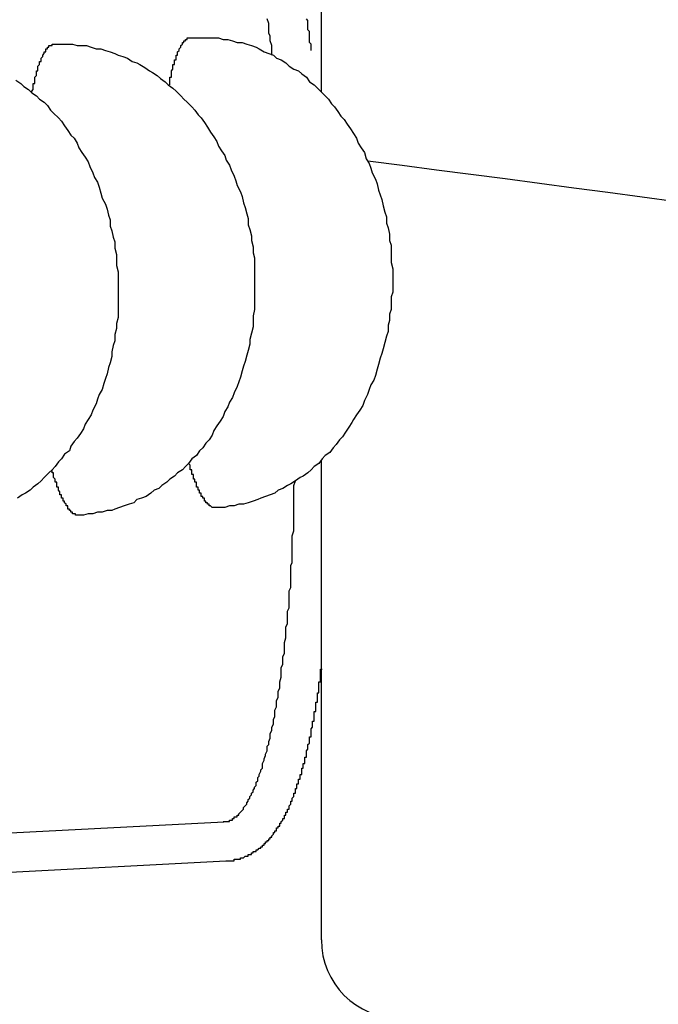
# Model space of a CAD drawing. Extents: x 253 to 8732, y 715 to 6447.
# Drawn here: x 3795 to 3799, y 5469 to 5475 of the extents above; entities that cross this region are included whole.
import ezdxf

# ---------------------------------------------------------------- set-up
doc = ezdxf.new("R2010")
doc.units = 0
doc.header["$LTSCALE"] = 250
doc.header["$PDMODE"] = 33
doc.header["$PDSIZE"] = 5
doc.layers.get('DEFPOINTS').update_dxf_attribs({"linetype": 'CONTINUOUS'})
doc.layers.add('SJC', color=1, linetype='CONTINUOUS')
doc.layers.add('SUNPOU', color=4, linetype='CONTINUOUS')
doc.styles.add('EXT08', font='ROMANS', dxfattribs={"width": 0.8, "bigfont": 'EXTFONT'})
doc.dimstyles.get("Standard").update_dxf_attribs({"dimscale": 25, "dimtxt": 3, "dimasz": 2, "dimexe": 1, "dimexo": 1, "dimgap": 1.2, "dimtad": 1, "dimcen": 0.09, "dimazin": 3, "dimtfac": 1, "dimtmove": 0, "dimatfit": 3})

# ---------------------------------------------------------------- blocks, each defined once
blk = doc.blocks.new('*D16')
at = {"layer": 'DEFPOINTS', "color": 0}
for p in [(6409.7418, 6000.7719), (3767.1253, 5495.5565), (6409.7418, 5465.757)]:
    blk.add_point(p, dxfattribs=at)
at = {"layer": 'SUNPOU'}
for p, q in [((3767.1253, 5520.5565), (3767.1253, 6025.7719)), ((3817.1253, 6000.7719), (6409.7418, 6000.7719))]:
    blk.add_line(p, q, dxfattribs=at)
blk.add_solid([(3817.1253, 6009.1052), (3817.1253, 5992.4385), (3767.1253, 6000.7719)], dxfattribs=at)
at = {"layer": 'SUNPOU', "style": 'EXT08'}
blk.add_text('3000', height=75, dxfattribs=at).set_placement((4963.43, 5935.52))
blk = doc.blocks.new('_NONE')

msp = doc.modelspace()

# ---------------------------------------------------------------- linework, layer by layer
at = {"layer": 'SJC'}
for p, q in [((3797.1253, 5474.4049), (3797.1253, 5478.127)), ((3797.1253, 5469.007), (3797.1253, 5472.0618)), ((3796.5033, 5469.7572), (3788.7103, 5469.3488)), ((3796.5163, 5469.5075), (3788.7234, 5469.0991))]:
    msp.add_line(p, q, dxfattribs=at)
for points in [[(3796.81, 5474.64, 0), (3796.81, 5474.67, 0), (3796.81, 5474.7, 0), (3796.8, 5474.73, 0), (3796.8, 5474.76, 0), (3796.79, 5474.78, 0), (3796.79, 5474.81, 0), (3796.79, 5474.84, 0), (3796.78, 5474.87, 0)], [(3797.06, 5474.67, 0), (3797.06, 5474.68, 0), (3797.06, 5474.68, 0), (3797.06, 5474.69, 0), (3797.06, 5474.7, 0), (3797.06, 5474.71, 0), (3797.06, 5474.71, 0), (3797.05, 5474.72, 0), (3797.05, 5474.73, 0), (3797.05, 5474.73, 0), (3797.05, 5474.74, 0), (3797.05, 5474.75, 0), (3797.05, 5474.75, 0), (3797.05, 5474.76, 0), (3797.05, 5474.77, 0), (3797.05, 5474.78, 0), (3797.05, 5474.78, 0), (3797.05, 5474.79, 0), (3797.04, 5474.8, 0), (3797.04, 5474.8, 0), (3797.04, 5474.81, 0), (3797.04, 5474.82, 0), (3797.04, 5474.82, 0), (3797.04, 5474.83, 0), (3797.04, 5474.84, 0), (3797.04, 5474.85, 0), (3797.04, 5474.85, 0), (3797.04, 5474.86, 0), (3797.03, 5474.87, 0)], [(3796.16, 5474.45, 0), (3796.16, 5474.45, 0), (3796.16, 5474.46, 0), (3796.16, 5474.46, 0), (3796.16, 5474.47, 0), (3796.16, 5474.47, 0), (3796.16, 5474.48, 0), (3796.16, 5474.48, 0), (3796.16, 5474.49, 0), (3796.16, 5474.49, 0), (3796.16, 5474.49, 0), (3796.16, 5474.5, 0), (3796.17, 5474.5, 0), (3796.17, 5474.51, 0), (3796.17, 5474.51, 0), (3796.17, 5474.51, 0), (3796.17, 5474.52, 0), (3796.17, 5474.52, 0), (3796.17, 5474.53, 0), (3796.17, 5474.53, 0), (3796.17, 5474.53, 0), (3796.17, 5474.54, 0), (3796.17, 5474.54, 0), (3796.18, 5474.55, 0), (3796.18, 5474.55, 0), (3796.18, 5474.55, 0), (3796.18, 5474.56, 0), (3796.18, 5474.56, 0), (3796.18, 5474.56, 0), (3796.18, 5474.57, 0), (3796.18, 5474.57, 0), (3796.18, 5474.57, 0), (3796.18, 5474.58, 0), (3796.19, 5474.58, 0), (3796.19, 5474.59, 0), (3796.19, 5474.59, 0), (3796.19, 5474.59, 0), (3796.19, 5474.6, 0), (3796.19, 5474.6, 0), (3796.19, 5474.6, 0), (3796.19, 5474.61, 0), (3796.19, 5474.61, 0), (3796.19, 5474.61, 0), (3796.2, 5474.61, 0), (3796.2, 5474.62, 0), (3796.2, 5474.62, 0), (3796.2, 5474.62, 0), (3796.2, 5474.63, 0), (3796.2, 5474.63, 0), (3796.2, 5474.63, 0), (3796.2, 5474.64, 0), (3796.2, 5474.64, 0), (3796.21, 5474.64, 0), (3796.21, 5474.64, 0), (3796.21, 5474.65, 0), (3796.21, 5474.65, 0), (3796.21, 5474.65, 0), (3796.21, 5474.66, 0), (3796.21, 5474.66, 0), (3796.21, 5474.66, 0), (3796.21, 5474.66, 0), (3796.22, 5474.67, 0), (3796.22, 5474.67, 0), (3796.22, 5474.67, 0), (3796.22, 5474.67, 0), (3796.22, 5474.68, 0), (3796.22, 5474.68, 0), (3796.22, 5474.68, 0), (3796.22, 5474.68, 0), (3796.22, 5474.68, 0), (3796.23, 5474.69, 0), (3796.23, 5474.69, 0), (3796.23, 5474.69, 0), (3796.23, 5474.69, 0), (3796.23, 5474.7, 0), (3796.23, 5474.7, 0), (3796.23, 5474.7, 0), (3796.23, 5474.7, 0), (3796.23, 5474.7, 0), (3796.24, 5474.71, 0), (3796.24, 5474.71, 0), (3796.24, 5474.71, 0), (3796.24, 5474.71, 0), (3796.24, 5474.71, 0), (3796.24, 5474.71, 0), (3796.24, 5474.72, 0), (3796.24, 5474.72, 0), (3796.25, 5474.72, 0), (3796.25, 5474.72, 0), (3796.25, 5474.72, 0), (3796.25, 5474.72, 0), (3796.25, 5474.73, 0), (3796.25, 5474.73, 0), (3796.25, 5474.73, 0), (3796.25, 5474.73, 0), (3796.26, 5474.73, 0), (3796.26, 5474.73, 0), (3796.26, 5474.73, 0), (3796.26, 5474.73, 0), (3796.26, 5474.74, 0), (3796.26, 5474.74, 0), (3796.26, 5474.74, 0), (3796.26, 5474.74, 0), (3796.27, 5474.74, 0), (3796.27, 5474.74, 0), (3796.27, 5474.74, 0), (3796.27, 5474.74, 0), (3796.27, 5474.74, 0), (3796.27, 5474.74, 0), (3796.27, 5474.75, 0), (3796.27, 5474.75, 0), (3796.28, 5474.75, 0), (3796.28, 5474.75, 0), (3796.28, 5474.75, 0), (3796.28, 5474.75, 0), (3796.28, 5474.75, 0), (3796.28, 5474.75, 0), (3796.28, 5474.75, 0), (3796.28, 5474.75, 0), (3796.29, 5474.75, 0), (3796.29, 5474.75, 0), (3796.29, 5474.75, 0), (3796.29, 5474.75, 0), (3796.29, 5474.75, 0), (3796.29, 5474.75, 0), (3796.29, 5474.75, 0), (3796.3, 5474.75, 0), (3796.3, 5474.75, 0), (3796.3, 5474.75, 0)], [(3796.3, 5474.75, 0), (3796.33, 5474.75, 0), (3796.36, 5474.75, 0), (3796.39, 5474.75, 0), (3796.42, 5474.75, 0), (3796.45, 5474.75, 0), (3796.47, 5474.75, 0), (3796.5, 5474.74, 0), (3796.53, 5474.74, 0), (3796.56, 5474.73, 0), (3796.59, 5474.72, 0), (3796.62, 5474.72, 0), (3796.65, 5474.71, 0), (3796.68, 5474.7, 0), (3796.71, 5474.69, 0), (3796.73, 5474.68, 0), (3796.76, 5474.66, 0), (3796.79, 5474.65, 0), (3796.82, 5474.64, 0), (3796.84, 5474.62, 0), (3796.87, 5474.61, 0), (3796.9, 5474.59, 0), (3796.92, 5474.57, 0), (3796.95, 5474.55, 0), (3796.98, 5474.54, 0), (3797, 5474.52, 0), (3797.03, 5474.5, 0), (3797.05, 5474.47, 0), (3797.08, 5474.45, 0), (3797.1, 5474.43, 0), (3797.12, 5474.41, 0), (3797.15, 5474.38, 0), (3797.17, 5474.36, 0), (3797.19, 5474.33, 0), (3797.21, 5474.31, 0), (3797.23, 5474.28, 0), (3797.25, 5474.25, 0), (3797.27, 5474.23, 0), (3797.29, 5474.2, 0), (3797.31, 5474.17, 0), (3797.33, 5474.14, 0), (3797.35, 5474.11, 0), (3797.36, 5474.08, 0), (3797.38, 5474.05, 0), (3797.4, 5474.02, 0), (3797.41, 5473.98, 0), (3797.43, 5473.95, 0), (3797.44, 5473.92, 0), (3797.45, 5473.89, 0), (3797.47, 5473.85, 0), (3797.48, 5473.82, 0), (3797.49, 5473.78, 0), (3797.5, 5473.75, 0), (3797.51, 5473.72, 0), (3797.52, 5473.68, 0), (3797.53, 5473.64, 0), (3797.54, 5473.61, 0), (3797.54, 5473.57, 0), (3797.55, 5473.54, 0), (3797.56, 5473.5, 0), (3797.56, 5473.46, 0), (3797.57, 5473.43, 0), (3797.57, 5473.39, 0), (3797.57, 5473.35, 0), (3797.57, 5473.32, 0), (3797.58, 5473.28, 0), (3797.58, 5473.24, 0), (3797.58, 5473.21, 0), (3797.58, 5473.17, 0), (3797.58, 5473.13, 0), (3797.57, 5473.1, 0), (3797.57, 5473.06, 0), (3797.57, 5473.02, 0), (3797.56, 5472.99, 0), (3797.56, 5472.95, 0), (3797.55, 5472.92, 0), (3797.55, 5472.88, 0), (3797.54, 5472.85, 0), (3797.53, 5472.81, 0), (3797.52, 5472.77, 0), (3797.51, 5472.74, 0), (3797.5, 5472.71, 0), (3797.49, 5472.67, 0), (3797.48, 5472.64, 0), (3797.47, 5472.6, 0), (3797.46, 5472.57, 0), (3797.44, 5472.54, 0), (3797.43, 5472.51, 0), (3797.42, 5472.48, 0), (3797.4, 5472.44, 0), (3797.39, 5472.41, 0), (3797.37, 5472.38, 0), (3797.35, 5472.35, 0), (3797.33, 5472.32, 0), (3797.32, 5472.3, 0), (3797.3, 5472.27, 0), (3797.28, 5472.24, 0), (3797.26, 5472.21, 0), (3797.24, 5472.19, 0), (3797.22, 5472.16, 0), (3797.2, 5472.14, 0), (3797.18, 5472.11, 0), (3797.15, 5472.09, 0), (3797.13, 5472.07, 0), (3797.11, 5472.04, 0), (3797.08, 5472.02, 0), (3797.06, 5472, 0), (3797.04, 5471.98, 0), (3797.01, 5471.96, 0), (3796.99, 5471.95, 0), (3796.96, 5471.93, 0), (3796.93, 5471.91, 0), (3796.91, 5471.9, 0), (3796.88, 5471.88, 0), (3796.85, 5471.87, 0), (3796.83, 5471.85, 0), (3796.8, 5471.84, 0), (3796.77, 5471.83, 0), (3796.74, 5471.82, 0), (3796.72, 5471.81, 0), (3796.69, 5471.8, 0), (3796.66, 5471.79, 0), (3796.63, 5471.78, 0), (3796.6, 5471.78, 0), (3796.57, 5471.77, 0), (3796.54, 5471.77, 0), (3796.51, 5471.76, 0), (3796.48, 5471.76, 0), (3796.45, 5471.76, 0)], [(3795.28, 5474.4, 0), (3795.28, 5474.41, 0), (3795.28, 5474.41, 0), (3795.29, 5474.42, 0), (3795.29, 5474.42, 0), (3795.29, 5474.43, 0), (3795.29, 5474.43, 0), (3795.29, 5474.44, 0), (3795.29, 5474.44, 0), (3795.29, 5474.44, 0), (3795.29, 5474.45, 0), (3795.29, 5474.45, 0), (3795.29, 5474.46, 0), (3795.29, 5474.46, 0), (3795.3, 5474.46, 0), (3795.3, 5474.47, 0), (3795.3, 5474.47, 0), (3795.3, 5474.48, 0), (3795.3, 5474.48, 0), (3795.3, 5474.48, 0), (3795.3, 5474.49, 0), (3795.3, 5474.49, 0), (3795.3, 5474.5, 0), (3795.3, 5474.5, 0), (3795.3, 5474.5, 0), (3795.31, 5474.51, 0), (3795.31, 5474.51, 0), (3795.31, 5474.51, 0), (3795.31, 5474.52, 0), (3795.31, 5474.52, 0), (3795.31, 5474.53, 0), (3795.31, 5474.53, 0), (3795.31, 5474.53, 0), (3795.31, 5474.54, 0), (3795.31, 5474.54, 0), (3795.32, 5474.54, 0), (3795.32, 5474.55, 0), (3795.32, 5474.55, 0), (3795.32, 5474.55, 0), (3795.32, 5474.56, 0), (3795.32, 5474.56, 0), (3795.32, 5474.56, 0), (3795.32, 5474.57, 0), (3795.32, 5474.57, 0), (3795.32, 5474.57, 0), (3795.33, 5474.58, 0), (3795.33, 5474.58, 0), (3795.33, 5474.58, 0), (3795.33, 5474.58, 0), (3795.33, 5474.59, 0), (3795.33, 5474.59, 0), (3795.33, 5474.59, 0), (3795.33, 5474.6, 0), (3795.33, 5474.6, 0), (3795.34, 5474.6, 0), (3795.34, 5474.6, 0), (3795.34, 5474.61, 0), (3795.34, 5474.61, 0), (3795.34, 5474.61, 0), (3795.34, 5474.62, 0), (3795.34, 5474.62, 0), (3795.34, 5474.62, 0), (3795.34, 5474.62, 0), (3795.35, 5474.63, 0), (3795.35, 5474.63, 0), (3795.35, 5474.63, 0), (3795.35, 5474.63, 0), (3795.35, 5474.63, 0), (3795.35, 5474.64, 0), (3795.35, 5474.64, 0), (3795.35, 5474.64, 0), (3795.35, 5474.64, 0), (3795.36, 5474.65, 0), (3795.36, 5474.65, 0), (3795.36, 5474.65, 0), (3795.36, 5474.65, 0), (3795.36, 5474.65, 0), (3795.36, 5474.66, 0), (3795.36, 5474.66, 0), (3795.36, 5474.66, 0), (3795.36, 5474.66, 0), (3795.37, 5474.66, 0), (3795.37, 5474.67, 0), (3795.37, 5474.67, 0), (3795.37, 5474.67, 0), (3795.37, 5474.67, 0), (3795.37, 5474.67, 0), (3795.37, 5474.67, 0), (3795.37, 5474.68, 0), (3795.38, 5474.68, 0), (3795.38, 5474.68, 0), (3795.38, 5474.68, 0), (3795.38, 5474.68, 0), (3795.38, 5474.68, 0), (3795.38, 5474.68, 0), (3795.38, 5474.69, 0), (3795.38, 5474.69, 0), (3795.39, 5474.69, 0), (3795.39, 5474.69, 0), (3795.39, 5474.69, 0), (3795.39, 5474.69, 0), (3795.39, 5474.69, 0), (3795.39, 5474.69, 0), (3795.39, 5474.69, 0), (3795.39, 5474.7, 0), (3795.4, 5474.7, 0), (3795.4, 5474.7, 0), (3795.4, 5474.7, 0), (3795.4, 5474.7, 0), (3795.4, 5474.7, 0), (3795.4, 5474.7, 0), (3795.4, 5474.7, 0), (3795.4, 5474.7, 0), (3795.41, 5474.7, 0), (3795.41, 5474.7, 0), (3795.41, 5474.7, 0), (3795.41, 5474.7, 0), (3795.41, 5474.7, 0), (3795.41, 5474.71, 0), (3795.41, 5474.71, 0), (3795.42, 5474.71, 0), (3795.42, 5474.71, 0), (3795.42, 5474.71, 0), (3795.42, 5474.71, 0), (3795.42, 5474.71, 0), (3795.42, 5474.71, 0), (3795.42, 5474.71, 0), (3795.42, 5474.71, 0), (3795.43, 5474.71, 0)], [(3795.43, 5474.71, 0), (3795.46, 5474.71, 0), (3795.48, 5474.71, 0), (3795.51, 5474.71, 0), (3795.54, 5474.71, 0), (3795.57, 5474.7, 0), (3795.6, 5474.7, 0), (3795.63, 5474.7, 0), (3795.66, 5474.69, 0), (3795.69, 5474.68, 0), (3795.72, 5474.68, 0), (3795.75, 5474.67, 0), (3795.78, 5474.66, 0), (3795.81, 5474.65, 0), (3795.83, 5474.64, 0), (3795.86, 5474.63, 0), (3795.89, 5474.62, 0), (3795.92, 5474.6, 0), (3795.95, 5474.59, 0), (3795.97, 5474.58, 0), (3796, 5474.56, 0), (3796.03, 5474.54, 0), (3796.05, 5474.53, 0), (3796.08, 5474.51, 0), (3796.1, 5474.49, 0), (3796.13, 5474.47, 0), (3796.15, 5474.45, 0), (3796.18, 5474.43, 0), (3796.2, 5474.41, 0), (3796.23, 5474.38, 0), (3796.25, 5474.36, 0), (3796.27, 5474.34, 0), (3796.3, 5474.31, 0), (3796.32, 5474.29, 0), (3796.34, 5474.26, 0), (3796.36, 5474.24, 0), (3796.38, 5474.21, 0), (3796.4, 5474.18, 0), (3796.42, 5474.15, 0), (3796.44, 5474.12, 0), (3796.46, 5474.09, 0), (3796.47, 5474.06, 0), (3796.49, 5474.03, 0), (3796.51, 5474, 0), (3796.52, 5473.97, 0), (3796.54, 5473.94, 0), (3796.55, 5473.91, 0), (3796.57, 5473.87, 0), (3796.58, 5473.84, 0), (3796.59, 5473.81, 0), (3796.61, 5473.77, 0), (3796.62, 5473.74, 0), (3796.63, 5473.7, 0), (3796.64, 5473.67, 0), (3796.65, 5473.63, 0), (3796.66, 5473.6, 0), (3796.66, 5473.56, 0), (3796.67, 5473.53, 0), (3796.68, 5473.49, 0), (3796.68, 5473.46, 0), (3796.69, 5473.42, 0), (3796.69, 5473.38, 0), (3796.7, 5473.35, 0), (3796.7, 5473.31, 0), (3796.7, 5473.27, 0), (3796.7, 5473.24, 0), (3796.7, 5473.2, 0), (3796.7, 5473.16, 0), (3796.7, 5473.13, 0), (3796.7, 5473.09, 0), (3796.7, 5473.05, 0), (3796.7, 5473.02, 0), (3796.69, 5472.98, 0), (3796.69, 5472.94, 0), (3796.69, 5472.91, 0), (3796.68, 5472.87, 0), (3796.67, 5472.83, 0), (3796.67, 5472.8, 0), (3796.66, 5472.76, 0), (3796.65, 5472.73, 0), (3796.64, 5472.69, 0), (3796.63, 5472.66, 0), (3796.62, 5472.63, 0), (3796.61, 5472.59, 0), (3796.6, 5472.56, 0), (3796.59, 5472.53, 0), (3796.57, 5472.49, 0), (3796.56, 5472.46, 0), (3796.54, 5472.43, 0), (3796.53, 5472.4, 0), (3796.51, 5472.37, 0), (3796.5, 5472.34, 0), (3796.48, 5472.31, 0), (3796.46, 5472.28, 0), (3796.44, 5472.25, 0), (3796.43, 5472.22, 0), (3796.41, 5472.19, 0), (3796.39, 5472.17, 0), (3796.37, 5472.14, 0), (3796.35, 5472.12, 0), (3796.33, 5472.09, 0), (3796.3, 5472.07, 0), (3796.28, 5472.04, 0), (3796.26, 5472.02, 0), (3796.24, 5472, 0), (3796.21, 5471.98, 0), (3796.19, 5471.96, 0), (3796.16, 5471.94, 0), (3796.14, 5471.92, 0), (3796.11, 5471.9, 0), (3796.09, 5471.88, 0), (3796.06, 5471.87, 0), (3796.04, 5471.85, 0), (3796.01, 5471.83, 0), (3795.98, 5471.82, 0), (3795.95, 5471.81, 0), (3795.93, 5471.79, 0), (3795.9, 5471.78, 0), (3795.87, 5471.77, 0), (3795.84, 5471.76, 0), (3795.81, 5471.75, 0), (3795.79, 5471.74, 0), (3795.76, 5471.74, 0), (3795.73, 5471.73, 0), (3795.7, 5471.73, 0), (3795.67, 5471.72, 0), (3795.64, 5471.72, 0), (3795.61, 5471.71, 0), (3795.58, 5471.71, 0)], [(3795.18, 5474.48, 0), (3795.21, 5474.46, 0), (3795.23, 5474.44, 0), (3795.26, 5474.42, 0), (3795.28, 5474.4, 0), (3795.31, 5474.38, 0), (3795.33, 5474.36, 0), (3795.36, 5474.34, 0), (3795.38, 5474.32, 0), (3795.4, 5474.29, 0), (3795.42, 5474.27, 0), (3795.45, 5474.24, 0), (3795.47, 5474.22, 0), (3795.49, 5474.19, 0), (3795.51, 5474.16, 0), (3795.53, 5474.13, 0), (3795.55, 5474.11, 0), (3795.57, 5474.08, 0), (3795.58, 5474.05, 0), (3795.6, 5474.02, 0), (3795.62, 5473.99, 0), (3795.64, 5473.96, 0), (3795.65, 5473.93, 0), (3795.67, 5473.89, 0), (3795.68, 5473.86, 0), (3795.7, 5473.83, 0), (3795.71, 5473.8, 0), (3795.72, 5473.76, 0), (3795.73, 5473.73, 0), (3795.75, 5473.69, 0), (3795.76, 5473.66, 0), (3795.77, 5473.62, 0), (3795.78, 5473.59, 0), (3795.78, 5473.55, 0), (3795.79, 5473.52, 0), (3795.8, 5473.48, 0), (3795.81, 5473.45, 0), (3795.81, 5473.41, 0), (3795.82, 5473.37, 0), (3795.82, 5473.34, 0), (3795.82, 5473.3, 0), (3795.83, 5473.26, 0), (3795.83, 5473.23, 0), (3795.83, 5473.19, 0), (3795.83, 5473.15, 0), (3795.83, 5473.12, 0), (3795.83, 5473.08, 0), (3795.83, 5473.04, 0), (3795.83, 5473.01, 0), (3795.83, 5472.97, 0), (3795.82, 5472.93, 0), (3795.82, 5472.9, 0), (3795.81, 5472.86, 0), (3795.81, 5472.82, 0), (3795.8, 5472.79, 0), (3795.79, 5472.75, 0), (3795.79, 5472.72, 0), (3795.78, 5472.68, 0), (3795.77, 5472.65, 0), (3795.76, 5472.61, 0), (3795.75, 5472.58, 0), (3795.74, 5472.55, 0), (3795.73, 5472.51, 0), (3795.71, 5472.48, 0), (3795.7, 5472.45, 0), (3795.69, 5472.42, 0), (3795.67, 5472.38, 0), (3795.66, 5472.35, 0), (3795.64, 5472.32, 0), (3795.62, 5472.29, 0), (3795.61, 5472.26, 0), (3795.59, 5472.23, 0), (3795.57, 5472.2, 0), (3795.55, 5472.18, 0), (3795.53, 5472.15, 0), (3795.52, 5472.12, 0), (3795.49, 5472.1, 0), (3795.47, 5472.07, 0), (3795.45, 5472.05, 0), (3795.43, 5472.02, 0), (3795.41, 5472, 0), (3795.39, 5471.98, 0), (3795.36, 5471.95, 0), (3795.34, 5471.93, 0), (3795.32, 5471.91, 0), (3795.29, 5471.89, 0), (3795.27, 5471.87, 0), (3795.24, 5471.85, 0), (3795.22, 5471.84, 0), (3795.19, 5471.82, 0)], [(3796.45, 5471.76, 0), (3796.45, 5471.76, 0), (3796.45, 5471.76, 0), (3796.45, 5471.76, 0), (3796.45, 5471.76, 0), (3796.45, 5471.76, 0), (3796.45, 5471.76, 0), (3796.45, 5471.76, 0), (3796.44, 5471.76, 0), (3796.44, 5471.76, 0), (3796.44, 5471.76, 0), (3796.44, 5471.76, 0), (3796.44, 5471.76, 0), (3796.44, 5471.76, 0), (3796.44, 5471.76, 0), (3796.43, 5471.76, 0), (3796.43, 5471.76, 0), (3796.43, 5471.76, 0), (3796.43, 5471.76, 0), (3796.43, 5471.76, 0), (3796.43, 5471.76, 0), (3796.43, 5471.76, 0), (3796.43, 5471.76, 0), (3796.42, 5471.77, 0), (3796.42, 5471.77, 0), (3796.42, 5471.77, 0), (3796.42, 5471.77, 0), (3796.42, 5471.77, 0), (3796.42, 5471.77, 0), (3796.42, 5471.77, 0), (3796.41, 5471.77, 0), (3796.41, 5471.77, 0), (3796.41, 5471.77, 0), (3796.41, 5471.78, 0), (3796.41, 5471.78, 0), (3796.41, 5471.78, 0), (3796.41, 5471.78, 0), (3796.4, 5471.78, 0), (3796.4, 5471.78, 0), (3796.4, 5471.78, 0), (3796.4, 5471.78, 0), (3796.4, 5471.79, 0), (3796.4, 5471.79, 0), (3796.4, 5471.79, 0), (3796.4, 5471.79, 0), (3796.39, 5471.79, 0), (3796.39, 5471.79, 0), (3796.39, 5471.8, 0), (3796.39, 5471.8, 0), (3796.39, 5471.8, 0), (3796.39, 5471.8, 0), (3796.39, 5471.8, 0), (3796.38, 5471.8, 0), (3796.38, 5471.81, 0), (3796.38, 5471.81, 0), (3796.38, 5471.81, 0), (3796.38, 5471.81, 0), (3796.38, 5471.81, 0), (3796.38, 5471.82, 0), (3796.37, 5471.82, 0), (3796.37, 5471.82, 0), (3796.37, 5471.82, 0), (3796.37, 5471.82, 0), (3796.37, 5471.83, 0), (3796.37, 5471.83, 0), (3796.37, 5471.83, 0), (3796.36, 5471.83, 0), (3796.36, 5471.84, 0), (3796.36, 5471.84, 0), (3796.36, 5471.84, 0), (3796.36, 5471.84, 0), (3796.36, 5471.85, 0), (3796.36, 5471.85, 0), (3796.36, 5471.85, 0), (3796.35, 5471.85, 0), (3796.35, 5471.86, 0), (3796.35, 5471.86, 0), (3796.35, 5471.86, 0), (3796.35, 5471.86, 0), (3796.35, 5471.87, 0), (3796.35, 5471.87, 0), (3796.34, 5471.87, 0), (3796.34, 5471.88, 0), (3796.34, 5471.88, 0), (3796.34, 5471.88, 0), (3796.34, 5471.88, 0), (3796.34, 5471.89, 0), (3796.34, 5471.89, 0), (3796.33, 5471.89, 0), (3796.33, 5471.9, 0), (3796.33, 5471.9, 0), (3796.33, 5471.9, 0), (3796.33, 5471.91, 0), (3796.33, 5471.91, 0), (3796.33, 5471.91, 0), (3796.33, 5471.92, 0), (3796.32, 5471.92, 0), (3796.32, 5471.92, 0), (3796.32, 5471.93, 0), (3796.32, 5471.93, 0), (3796.32, 5471.93, 0), (3796.32, 5471.94, 0), (3796.32, 5471.94, 0), (3796.31, 5471.94, 0), (3796.31, 5471.95, 0), (3796.31, 5471.95, 0), (3796.31, 5471.95, 0), (3796.31, 5471.96, 0), (3796.31, 5471.96, 0), (3796.31, 5471.97, 0), (3796.3, 5471.97, 0), (3796.3, 5471.97, 0), (3796.3, 5471.98, 0), (3796.3, 5471.98, 0), (3796.3, 5471.99, 0), (3796.3, 5471.99, 0), (3796.3, 5471.99, 0), (3796.3, 5472, 0), (3796.29, 5472, 0), (3796.29, 5472.01, 0), (3796.29, 5472.01, 0), (3796.29, 5472.01, 0), (3796.29, 5472.02, 0), (3796.29, 5472.02, 0), (3796.29, 5472.03, 0), (3796.29, 5472.03, 0), (3796.28, 5472.04, 0), (3796.28, 5472.04, 0), (3796.28, 5472.04, 0)], [(3795.58, 5471.71, 0), (3795.58, 5471.71, 0), (3795.58, 5471.71, 0), (3795.58, 5471.71, 0), (3795.58, 5471.71, 0), (3795.58, 5471.71, 0), (3795.57, 5471.71, 0), (3795.57, 5471.71, 0), (3795.57, 5471.71, 0), (3795.57, 5471.71, 0), (3795.57, 5471.71, 0), (3795.57, 5471.71, 0), (3795.57, 5471.71, 0), (3795.57, 5471.71, 0), (3795.56, 5471.71, 0), (3795.56, 5471.71, 0), (3795.56, 5471.72, 0), (3795.56, 5471.72, 0), (3795.56, 5471.72, 0), (3795.56, 5471.72, 0), (3795.56, 5471.72, 0), (3795.55, 5471.72, 0), (3795.55, 5471.72, 0), (3795.55, 5471.72, 0), (3795.55, 5471.72, 0), (3795.55, 5471.72, 0), (3795.55, 5471.72, 0), (3795.55, 5471.72, 0), (3795.54, 5471.72, 0), (3795.54, 5471.73, 0), (3795.54, 5471.73, 0), (3795.54, 5471.73, 0), (3795.54, 5471.73, 0), (3795.54, 5471.73, 0), (3795.54, 5471.73, 0), (3795.54, 5471.73, 0), (3795.53, 5471.73, 0), (3795.53, 5471.73, 0), (3795.53, 5471.74, 0), (3795.53, 5471.74, 0), (3795.53, 5471.74, 0), (3795.53, 5471.74, 0), (3795.53, 5471.74, 0), (3795.52, 5471.74, 0), (3795.52, 5471.74, 0), (3795.52, 5471.75, 0), (3795.52, 5471.75, 0), (3795.52, 5471.75, 0), (3795.52, 5471.75, 0), (3795.52, 5471.75, 0), (3795.51, 5471.75, 0), (3795.51, 5471.76, 0), (3795.51, 5471.76, 0), (3795.51, 5471.76, 0), (3795.51, 5471.76, 0), (3795.51, 5471.76, 0), (3795.51, 5471.77, 0), (3795.51, 5471.77, 0), (3795.5, 5471.77, 0), (3795.5, 5471.77, 0), (3795.5, 5471.77, 0), (3795.5, 5471.78, 0), (3795.5, 5471.78, 0), (3795.5, 5471.78, 0), (3795.5, 5471.78, 0), (3795.49, 5471.79, 0), (3795.49, 5471.79, 0), (3795.49, 5471.79, 0), (3795.49, 5471.79, 0), (3795.49, 5471.79, 0), (3795.49, 5471.8, 0), (3795.49, 5471.8, 0), (3795.48, 5471.8, 0), (3795.48, 5471.8, 0), (3795.48, 5471.81, 0), (3795.48, 5471.81, 0), (3795.48, 5471.81, 0), (3795.48, 5471.82, 0), (3795.48, 5471.82, 0), (3795.47, 5471.82, 0), (3795.47, 5471.82, 0), (3795.47, 5471.83, 0), (3795.47, 5471.83, 0), (3795.47, 5471.83, 0), (3795.47, 5471.84, 0), (3795.47, 5471.84, 0), (3795.47, 5471.84, 0), (3795.46, 5471.84, 0), (3795.46, 5471.85, 0), (3795.46, 5471.85, 0), (3795.46, 5471.85, 0), (3795.46, 5471.86, 0), (3795.46, 5471.86, 0), (3795.46, 5471.86, 0), (3795.45, 5471.87, 0), (3795.45, 5471.87, 0), (3795.45, 5471.87, 0), (3795.45, 5471.88, 0), (3795.45, 5471.88, 0), (3795.45, 5471.88, 0), (3795.45, 5471.89, 0), (3795.44, 5471.89, 0), (3795.44, 5471.89, 0), (3795.44, 5471.9, 0), (3795.44, 5471.9, 0), (3795.44, 5471.91, 0), (3795.44, 5471.91, 0), (3795.44, 5471.91, 0), (3795.44, 5471.92, 0), (3795.43, 5471.92, 0), (3795.43, 5471.92, 0), (3795.43, 5471.93, 0), (3795.43, 5471.93, 0), (3795.43, 5471.94, 0), (3795.43, 5471.94, 0), (3795.43, 5471.94, 0), (3795.42, 5471.95, 0), (3795.42, 5471.95, 0), (3795.42, 5471.96, 0), (3795.42, 5471.96, 0), (3795.42, 5471.96, 0), (3795.42, 5471.97, 0), (3795.42, 5471.97, 0), (3795.42, 5471.98, 0), (3795.41, 5471.98, 0), (3795.41, 5471.99, 0), (3795.41, 5471.99, 0), (3795.41, 5471.99, 0), (3795.41, 5472, 0)], [(3796.5, 5469.76, 0), (3796.51, 5469.76, 0), (3796.51, 5469.76, 0), (3796.52, 5469.76, 0), (3796.53, 5469.76, 0), (3796.53, 5469.76, 0), (3796.54, 5469.76, 0), (3796.54, 5469.77, 0), (3796.55, 5469.77, 0), (3796.55, 5469.77, 0), (3796.56, 5469.77, 0), (3796.56, 5469.78, 0), (3796.57, 5469.78, 0), (3796.57, 5469.79, 0), (3796.58, 5469.79, 0), (3796.59, 5469.79, 0), (3796.59, 5469.8, 0), (3796.6, 5469.8, 0), (3796.6, 5469.81, 0), (3796.61, 5469.82, 0), (3796.61, 5469.82, 0), (3796.62, 5469.83, 0), (3796.62, 5469.83, 0), (3796.63, 5469.84, 0), (3796.63, 5469.85, 0), (3796.64, 5469.86, 0), (3796.64, 5469.86, 0), (3796.65, 5469.87, 0), (3796.65, 5469.88, 0), (3796.66, 5469.89, 0), (3796.66, 5469.9, 0), (3796.67, 5469.91, 0), (3796.67, 5469.92, 0), (3796.68, 5469.93, 0), (3796.68, 5469.94, 0), (3796.69, 5469.95, 0), (3796.69, 5469.96, 0), (3796.7, 5469.97, 0), (3796.7, 5469.98, 0), (3796.71, 5469.99, 0), (3796.71, 5470, 0), (3796.71, 5470.01, 0), (3796.72, 5470.02, 0), (3796.72, 5470.04, 0), (3796.73, 5470.05, 0), (3796.73, 5470.06, 0), (3796.74, 5470.08, 0), (3796.74, 5470.09, 0), (3796.75, 5470.1, 0), (3796.75, 5470.12, 0), (3796.75, 5470.13, 0), (3796.76, 5470.15, 0), (3796.76, 5470.16, 0), (3796.77, 5470.18, 0), (3796.77, 5470.19, 0), (3796.78, 5470.21, 0), (3796.78, 5470.22, 0), (3796.78, 5470.24, 0), (3796.79, 5470.25, 0), (3796.79, 5470.27, 0), (3796.8, 5470.29, 0), (3796.8, 5470.31, 0), (3796.8, 5470.32, 0), (3796.81, 5470.34, 0), (3796.81, 5470.36, 0), (3796.82, 5470.38, 0), (3796.82, 5470.39, 0), (3796.82, 5470.41, 0), (3796.83, 5470.43, 0), (3796.83, 5470.45, 0), (3796.83, 5470.47, 0), (3796.84, 5470.49, 0), (3796.84, 5470.51, 0), (3796.84, 5470.53, 0), (3796.85, 5470.55, 0), (3796.85, 5470.57, 0), (3796.85, 5470.59, 0), (3796.86, 5470.61, 0), (3796.86, 5470.63, 0), (3796.86, 5470.65, 0), (3796.87, 5470.68, 0), (3796.87, 5470.7, 0), (3796.87, 5470.72, 0), (3796.87, 5470.74, 0), (3796.88, 5470.76, 0), (3796.88, 5470.79, 0), (3796.88, 5470.81, 0), (3796.89, 5470.83, 0), (3796.89, 5470.86, 0), (3796.89, 5470.88, 0), (3796.89, 5470.9, 0), (3796.9, 5470.93, 0), (3796.9, 5470.95, 0), (3796.9, 5470.97, 0), (3796.9, 5471, 0), (3796.91, 5471.02, 0), (3796.91, 5471.05, 0), (3796.91, 5471.07, 0), (3796.91, 5471.1, 0), (3796.92, 5471.12, 0), (3796.92, 5471.15, 0), (3796.92, 5471.17, 0), (3796.92, 5471.2, 0), (3796.92, 5471.23, 0), (3796.93, 5471.25, 0), (3796.93, 5471.28, 0), (3796.93, 5471.31, 0), (3796.93, 5471.33, 0), (3796.93, 5471.36, 0), (3796.93, 5471.39, 0), (3796.94, 5471.41, 0), (3796.94, 5471.44, 0), (3796.94, 5471.47, 0), (3796.94, 5471.49, 0), (3796.94, 5471.52, 0), (3796.94, 5471.55, 0), (3796.94, 5471.58, 0), (3796.95, 5471.61, 0), (3796.95, 5471.64, 0), (3796.95, 5471.66, 0), (3796.95, 5471.69, 0), (3796.95, 5471.72, 0), (3796.95, 5471.75, 0), (3796.95, 5471.78, 0), (3796.95, 5471.81, 0), (3796.95, 5471.84, 0), (3796.95, 5471.87, 0), (3796.95, 5471.9, 0), (3796.96, 5471.93, 0)], [(3796.52, 5469.51, 0), (3796.52, 5469.51, 0), (3796.52, 5469.51, 0), (3796.53, 5469.51, 0), (3796.53, 5469.51, 0), (3796.54, 5469.51, 0), (3796.54, 5469.51, 0), (3796.54, 5469.51, 0), (3796.55, 5469.51, 0), (3796.55, 5469.51, 0), (3796.55, 5469.51, 0), (3796.56, 5469.51, 0), (3796.56, 5469.51, 0), (3796.57, 5469.51, 0), (3796.57, 5469.51, 0), (3796.57, 5469.52, 0), (3796.58, 5469.52, 0), (3796.58, 5469.52, 0), (3796.58, 5469.52, 0), (3796.59, 5469.52, 0), (3796.59, 5469.52, 0), (3796.6, 5469.52, 0), (3796.6, 5469.52, 0), (3796.6, 5469.52, 0), (3796.61, 5469.52, 0), (3796.61, 5469.53, 0), (3796.61, 5469.53, 0), (3796.62, 5469.53, 0), (3796.62, 5469.53, 0), (3796.62, 5469.53, 0), (3796.63, 5469.53, 0), (3796.63, 5469.53, 0), (3796.63, 5469.53, 0), (3796.64, 5469.54, 0), (3796.64, 5469.54, 0), (3796.64, 5469.54, 0), (3796.65, 5469.54, 0), (3796.65, 5469.54, 0), (3796.65, 5469.54, 0), (3796.66, 5469.54, 0), (3796.66, 5469.55, 0), (3796.66, 5469.55, 0), (3796.67, 5469.55, 0), (3796.67, 5469.55, 0), (3796.67, 5469.55, 0), (3796.68, 5469.55, 0), (3796.68, 5469.56, 0), (3796.68, 5469.56, 0), (3796.69, 5469.56, 0), (3796.69, 5469.56, 0), (3796.69, 5469.56, 0), (3796.69, 5469.57, 0), (3796.7, 5469.57, 0), (3796.7, 5469.57, 0), (3796.7, 5469.57, 0), (3796.71, 5469.57, 0), (3796.71, 5469.57, 0), (3796.71, 5469.58, 0), (3796.71, 5469.58, 0), (3796.72, 5469.58, 0), (3796.72, 5469.58, 0), (3796.72, 5469.58, 0), (3796.73, 5469.59, 0), (3796.73, 5469.59, 0), (3796.73, 5469.59, 0), (3796.73, 5469.59, 0), (3796.74, 5469.59, 0), (3796.74, 5469.6, 0), (3796.74, 5469.6, 0), (3796.74, 5469.6, 0), (3796.75, 5469.6, 0), (3796.75, 5469.61, 0), (3796.75, 5469.61, 0), (3796.75, 5469.61, 0), (3796.76, 5469.61, 0), (3796.76, 5469.61, 0), (3796.76, 5469.62, 0), (3796.76, 5469.62, 0), (3796.77, 5469.62, 0), (3796.77, 5469.62, 0), (3796.77, 5469.62, 0), (3796.77, 5469.63, 0), (3796.77, 5469.63, 0), (3796.78, 5469.63, 0), (3796.78, 5469.63, 0), (3796.78, 5469.64, 0), (3796.78, 5469.64, 0), (3796.79, 5469.64, 0), (3796.79, 5469.64, 0), (3796.79, 5469.65, 0), (3796.79, 5469.65, 0), (3796.79, 5469.65, 0), (3796.8, 5469.65, 0), (3796.8, 5469.65, 0), (3796.8, 5469.66, 0), (3796.8, 5469.66, 0), (3796.8, 5469.66, 0), (3796.81, 5469.66, 0), (3796.81, 5469.67, 0), (3796.81, 5469.67, 0), (3796.81, 5469.67, 0), (3796.81, 5469.67, 0), (3796.82, 5469.68, 0), (3796.82, 5469.68, 0), (3796.82, 5469.68, 0), (3796.82, 5469.68, 0), (3796.82, 5469.69, 0), (3796.83, 5469.69, 0), (3796.83, 5469.69, 0), (3796.83, 5469.69, 0), (3796.83, 5469.7, 0), (3796.83, 5469.7, 0), (3796.83, 5469.7, 0), (3796.84, 5469.7, 0), (3796.84, 5469.71, 0), (3796.84, 5469.71, 0), (3796.84, 5469.71, 0), (3796.84, 5469.71, 0), (3796.84, 5469.72, 0), (3796.85, 5469.72, 0), (3796.85, 5469.72, 0), (3796.85, 5469.72, 0), (3796.85, 5469.73, 0), (3796.85, 5469.73, 0), (3796.86, 5469.73, 0), (3796.86, 5469.73, 0), (3796.86, 5469.74, 0), (3796.86, 5469.74, 0), (3796.86, 5469.74, 0), (3796.86, 5469.74, 0), (3796.86, 5469.75, 0), (3796.87, 5469.75, 0), (3796.87, 5469.75, 0), (3796.87, 5469.75, 0), (3796.87, 5469.76, 0), (3796.87, 5469.76, 0), (3796.87, 5469.76, 0), (3796.88, 5469.77, 0), (3796.88, 5469.77, 0), (3796.88, 5469.77, 0), (3796.88, 5469.77, 0), (3796.88, 5469.78, 0), (3796.88, 5469.78, 0), (3796.88, 5469.78, 0), (3796.89, 5469.78, 0), (3796.89, 5469.79, 0), (3796.89, 5469.79, 0), (3796.89, 5469.79, 0), (3796.89, 5469.8, 0), (3796.89, 5469.8, 0), (3796.9, 5469.8, 0), (3796.9, 5469.8, 0), (3796.9, 5469.81, 0), (3796.9, 5469.81, 0), (3796.9, 5469.81, 0), (3796.9, 5469.82, 0), (3796.9, 5469.82, 0), (3796.9, 5469.82, 0), (3796.91, 5469.82, 0), (3796.91, 5469.83, 0), (3796.91, 5469.83, 0), (3796.91, 5469.83, 0), (3796.91, 5469.84, 0), (3796.91, 5469.84, 0), (3796.91, 5469.84, 0), (3796.92, 5469.84, 0), (3796.92, 5469.85, 0), (3796.92, 5469.85, 0), (3796.92, 5469.85, 0), (3796.92, 5469.86, 0), (3796.92, 5469.86, 0), (3796.92, 5469.86, 0), (3796.92, 5469.86, 0), (3796.93, 5469.87, 0), (3796.93, 5469.87, 0), (3796.93, 5469.87, 0), (3796.93, 5469.88, 0), (3796.93, 5469.88, 0), (3796.93, 5469.88, 0), (3796.93, 5469.89, 0), (3796.93, 5469.89, 0), (3796.94, 5469.89, 0), (3796.94, 5469.89, 0), (3796.94, 5469.9, 0), (3796.94, 5469.9, 0), (3796.94, 5469.9, 0), (3796.94, 5469.91, 0), (3796.94, 5469.91, 0), (3796.94, 5469.91, 0), (3796.95, 5469.92, 0), (3796.95, 5469.92, 0), (3796.95, 5469.92, 0), (3796.95, 5469.93, 0), (3796.95, 5469.93, 0), (3796.95, 5469.93, 0), (3796.95, 5469.94, 0), (3796.95, 5469.94, 0), (3796.96, 5469.94, 0), (3796.96, 5469.95, 0), (3796.96, 5469.95, 0), (3796.96, 5469.95, 0), (3796.96, 5469.96, 0), (3796.96, 5469.96, 0), (3796.96, 5469.96, 0), (3796.96, 5469.97, 0), (3796.97, 5469.97, 0), (3796.97, 5469.97, 0), (3796.97, 5469.98, 0), (3796.97, 5469.98, 0), (3796.97, 5469.98, 0), (3796.97, 5469.99, 0), (3796.97, 5469.99, 0), (3796.97, 5469.99, 0), (3796.97, 5470, 0), (3796.98, 5470, 0), (3796.98, 5470, 0), (3796.98, 5470.01, 0), (3796.98, 5470.01, 0), (3796.98, 5470.01, 0), (3796.98, 5470.02, 0), (3796.98, 5470.02, 0), (3796.98, 5470.02, 0), (3796.98, 5470.03, 0), (3796.99, 5470.03, 0), (3796.99, 5470.03, 0), (3796.99, 5470.04, 0), (3796.99, 5470.04, 0), (3796.99, 5470.04, 0), (3796.99, 5470.05, 0), (3796.99, 5470.05, 0), (3796.99, 5470.06, 0), (3796.99, 5470.06, 0), (3797, 5470.06, 0), (3797, 5470.07, 0), (3797, 5470.07, 0), (3797, 5470.07, 0), (3797, 5470.08, 0), (3797, 5470.08, 0), (3797, 5470.08, 0), (3797, 5470.09, 0), (3797, 5470.09, 0), (3797, 5470.1, 0), (3797.01, 5470.1, 0), (3797.01, 5470.1, 0), (3797.01, 5470.11, 0), (3797.01, 5470.11, 0), (3797.01, 5470.11, 0), (3797.01, 5470.12, 0), (3797.01, 5470.12, 0), (3797.01, 5470.13, 0), (3797.01, 5470.13, 0), (3797.02, 5470.13, 0), (3797.02, 5470.14, 0), (3797.02, 5470.14, 0), (3797.02, 5470.14, 0), (3797.02, 5470.15, 0), (3797.02, 5470.15, 0), (3797.02, 5470.16, 0), (3797.02, 5470.16, 0), (3797.02, 5470.16, 0), (3797.02, 5470.17, 0), (3797.03, 5470.17, 0), (3797.03, 5470.18, 0), (3797.03, 5470.18, 0), (3797.03, 5470.18, 0), (3797.03, 5470.19, 0), (3797.03, 5470.19, 0), (3797.03, 5470.2, 0), (3797.03, 5470.2, 0), (3797.03, 5470.2, 0), (3797.03, 5470.21, 0), (3797.03, 5470.21, 0), (3797.04, 5470.22, 0), (3797.04, 5470.22, 0), (3797.04, 5470.22, 0), (3797.04, 5470.23, 0), (3797.04, 5470.23, 0), (3797.04, 5470.24, 0), (3797.04, 5470.24, 0), (3797.04, 5470.24, 0), (3797.04, 5470.25, 0), (3797.04, 5470.25, 0), (3797.05, 5470.26, 0), (3797.05, 5470.26, 0), (3797.05, 5470.27, 0), (3797.05, 5470.27, 0), (3797.05, 5470.27, 0), (3797.05, 5470.28, 0), (3797.05, 5470.28, 0), (3797.05, 5470.29, 0), (3797.05, 5470.29, 0), (3797.05, 5470.29, 0), (3797.05, 5470.3, 0), (3797.06, 5470.3, 0), (3797.06, 5470.31, 0), (3797.06, 5470.31, 0), (3797.06, 5470.32, 0), (3797.06, 5470.32, 0), (3797.06, 5470.32, 0), (3797.06, 5470.33, 0), (3797.06, 5470.33, 0), (3797.06, 5470.34, 0), (3797.06, 5470.34, 0), (3797.06, 5470.35, 0), (3797.06, 5470.35, 0), (3797.07, 5470.36, 0), (3797.07, 5470.36, 0), (3797.07, 5470.36, 0), (3797.07, 5470.37, 0), (3797.07, 5470.37, 0), (3797.07, 5470.38, 0), (3797.07, 5470.38, 0), (3797.07, 5470.39, 0), (3797.07, 5470.39, 0), (3797.07, 5470.4, 0), (3797.07, 5470.4, 0), (3797.08, 5470.4, 0), (3797.08, 5470.41, 0), (3797.08, 5470.41, 0), (3797.08, 5470.42, 0), (3797.08, 5470.42, 0), (3797.08, 5470.43, 0), (3797.08, 5470.43, 0), (3797.08, 5470.44, 0), (3797.08, 5470.44, 0), (3797.08, 5470.45, 0), (3797.08, 5470.45, 0), (3797.08, 5470.46, 0), (3797.09, 5470.46, 0), (3797.09, 5470.46, 0), (3797.09, 5470.47, 0), (3797.09, 5470.47, 0), (3797.09, 5470.48, 0), (3797.09, 5470.48, 0), (3797.09, 5470.49, 0), (3797.09, 5470.49, 0), (3797.09, 5470.5, 0), (3797.09, 5470.5, 0), (3797.09, 5470.51, 0), (3797.09, 5470.51, 0), (3797.09, 5470.52, 0), (3797.1, 5470.52, 0), (3797.1, 5470.53, 0), (3797.1, 5470.53, 0), (3797.1, 5470.54, 0), (3797.1, 5470.54, 0), (3797.1, 5470.55, 0), (3797.1, 5470.55, 0), (3797.1, 5470.55, 0), (3797.1, 5470.56, 0), (3797.1, 5470.56, 0), (3797.1, 5470.57, 0), (3797.1, 5470.57, 0), (3797.1, 5470.58, 0), (3797.11, 5470.58, 0), (3797.11, 5470.59, 0), (3797.11, 5470.59, 0), (3797.11, 5470.6, 0), (3797.11, 5470.6, 0), (3797.11, 5470.61, 0), (3797.11, 5470.61, 0), (3797.11, 5470.62, 0), (3797.11, 5470.62, 0), (3797.11, 5470.63, 0), (3797.11, 5470.63, 0), (3797.11, 5470.64, 0), (3797.11, 5470.64, 0), (3797.11, 5470.65, 0), (3797.12, 5470.65, 0), (3797.12, 5470.66, 0), (3797.12, 5470.66, 0), (3797.12, 5470.67, 0), (3797.12, 5470.67, 0), (3797.12, 5470.68, 0), (3797.12, 5470.68, 0), (3797.12, 5470.69, 0), (3797.12, 5470.69, 0), (3797.12, 5470.7, 0), (3797.12, 5470.7, 0), (3797.12, 5470.71, 0), (3797.12, 5470.71, 0), (3797.12, 5470.72, 0), (3797.12, 5470.73, 0), (3797.13, 5470.73, 0)]]:
    msp.add_polyline3d(points, dxfattribs=at)
for centre, radius, start, end in [((3768.9253, 5249.0891), 226.673, 75.646334, 82.778092), ((3797.6253, 5469.007), 0.5, 180, 270)]:
    msp.add_arc(centre, radius, start, end, dxfattribs=at)

# ---------------------------------------------------------------- dimensions: what is measured, and where the dimension line sits
at = {"layer": 'SUNPOU'}
dim = msp.add_linear_dim(base=(6409.7418, 6000.7719), p1=(3767.1253, 5495.5565), p2=(6409.7418, 5465.757), text='3000', dimstyle='Standard', override={"dimscale": 25, "dimtxt": 3, "dimasz": 2, "dimexe": 1, "dimexo": 1, "dimgap": 1.2, "dimtad": 1, "dimtih": 0, "dimtoh": 0, "dimdec": 2, "dimzin": 8, "dimblk2": 'NONE', "dimsah": 1, "dimse2": 1, "dimclrd": 256, "dimclre": 256, "dimclrt": 256, "dimaunit": 1, "dimtofl": 1, "dimtmove": 2}, dxfattribs=at)
dim.commit()
dim.dimension.update_dxf_attribs({"geometry": '*D16', "text_midpoint": (5113.4335, 6068.2719)})

doc.saveas('drawing.dxf')
